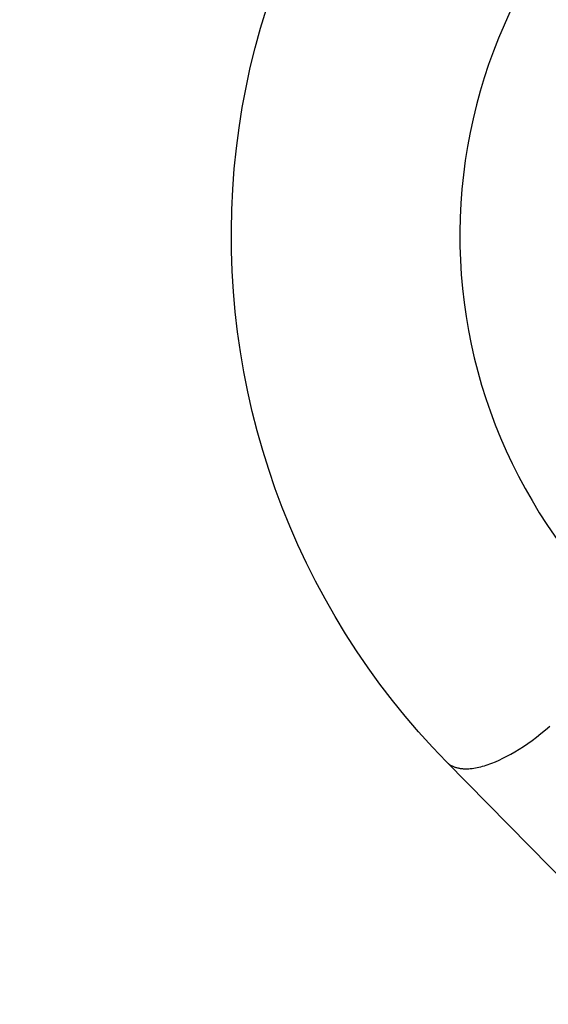
# Model space of a CAD drawing. Units: millimetres. Extents: x 12533 to 37762, y -11274 to 7504.
# Drawn here: x 25679 to 27437, y -7388 to -4113 of the extents above; entities that cross this region are included whole.
import ezdxf

# ---------------------------------------------------------------- set-up
doc = ezdxf.new("R2010")
doc.units = ezdxf.units.MM
doc.layers.add('QITELE_ОБЪЕКТ', color=7, linetype='Continuous')
doc.layers.add('QITELE_РАЗМЕР_ЗОНА', color=7, linetype='Continuous')
doc.styles.add('style1', font='arial.ttf', dxfattribs={"width": 0.8})
doc.dimstyles.new('1-50', dxfattribs={"dimtxt": 300, "dimasz": 200, "dimexe": 100, "dimexo": 0, "dimgap": 100, "dimtad": 1, "dimtxsty": 'style1', "dimcen": 200, "dimclrd": 7, "dimclre": 7, "dimclrt": 7, "dimadec": 1, "dimazin": 2, "dimtfac": 1, "dimtmove": 0, "dimatfit": 2, "dimfxl": 1, "dimlwd": 25, "dimlwe": 18, "dimarcsym": 0})

# ---------------------------------------------------------------- blocks, each defined once
blk = doc.blocks.new('*D20')
at = {"layer": 'Defpoints', "color": 0, "transparency": 16777216}
for p in [(19840.2, 6032.9), (12982.6, -11273.9), (30159.4, -11273.9)]:
    blk.add_point(p, dxfattribs=at)
at = {"layer": 'QITELE_РАЗМЕР_ЗОНА', "color": 7, "lineweight": 18, "transparency": 16777216}
for p, q in [((19840.2, 6032.9), (12882.6, 6032.9)), ((30159.4, -11273.9), (12882.6, -11273.9))]:
    blk.add_line(p, q, dxfattribs=at)
at = {"layer": 'QITELE_РАЗМЕР_ЗОНА', "color": 7, "lineweight": 25, "transparency": 16777216}
blk.add_line((12982.6, 5832.9), (12982.6, -11073.9), dxfattribs=at)
at = {"layer": 'QITELE_РАЗМЕР_ЗОНА', "color": 7, "transparency": 16777216}
for points in [[(12949.3, 5832.9), (13016, 5832.9), (12982.6, 6032.9)], [(12949.3, -11073.9), (13016, -11073.9), (12982.6, -11273.9)]]:
    blk.add_solid(points, dxfattribs=at)
at = {"layer": 'QITELE_РАЗМЕР_ЗОНА', "color": 7, "transparency": 16777216, "insert": (12729.4, -2620.5), "char_height": 300, "attachment_point": 5, "rotation": 90, "style": 'style1'}
blk.add_mtext('17307', dxfattribs=at)
blk = doc.blocks.new('WPII-09402')
at = {"layer": 'QITELE_ОБЪЕКТ'}
for p, q in [((27412.8, -6487.1), (27427.5, -6475)), ((27427.5, -6475), (27442.2, -6462.4)), ((27368.8, -6520), (27383.4, -6509.6)), ((27383.4, -6509.6), (27398.1, -6498.6)), ((27398.1, -6498.6), (27412.8, -6487.1)), ((27312.4, -6555.5), (27326.1, -6547.6)), ((27326.1, -6547.6), (27340.1, -6539)), ((27340.1, -6539), (27354.4, -6529.8)), ((27354.4, -6529.8), (27368.8, -6520)), ((27098.8, -6581.5), (27100.3, -6583)), ((28654, -8165), (27098.8, -6581.5)), ((27248.9, -6585.6), (27261.2, -6580.7)), ((27261.2, -6580.7), (27273.4, -6575.3)), ((27273.4, -6575.3), (27286, -6569.3)), ((27286, -6569.3), (27299, -6562.7)), ((27299, -6562.7), (27312.4, -6555.5)), ((27100.3, -6583), (27101.8, -6584.4)), ((27101.8, -6584.4), (27103.4, -6585.7)), ((27103.4, -6585.7), (27105, -6587.1)), ((27105, -6587.1), (27106.7, -6588.3)), ((27106.7, -6588.3), (27108.4, -6589.6)), ((27108.4, -6589.6), (27110.1, -6590.7)), ((27110.1, -6590.7), (27112, -6591.9)), ((27112, -6591.9), (27113.8, -6592.9)), ((27113.8, -6592.9), (27115.7, -6594)), ((27115.7, -6594), (27117.6, -6594.9)), ((27117.6, -6594.9), (27119.6, -6595.9)), ((27119.6, -6595.9), (27121.6, -6596.7)), ((27121.6, -6596.7), (27123.7, -6597.6)), ((27123.7, -6597.6), (27125.8, -6598.4)), ((27125.8, -6598.4), (27127.9, -6599.1)), ((27127.9, -6599.1), (27130.1, -6599.8)), ((27130.1, -6599.8), (27132.3, -6600.4)), ((27132.3, -6600.4), (27134.6, -6601)), ((27134.6, -6601), (27136.8, -6601.5)), ((27136.8, -6601.5), (27139.2, -6602)), ((27139.2, -6602), (27141.5, -6602.4)), ((27141.5, -6602.4), (27143.9, -6602.8)), ((27143.9, -6602.8), (27146.4, -6603.1)), ((27146.4, -6603.1), (27148.8, -6603.4)), ((27148.8, -6603.4), (27151.3, -6603.7)), ((27151.3, -6603.7), (27153.8, -6603.8)), ((27153.8, -6603.8), (27156.4, -6604)), ((27156.4, -6604), (27159, -6604.1)), ((27159, -6604.1), (27161.6, -6604.1)), ((27161.6, -6604.1), (27164.2, -6604.1)), ((27164.2, -6604.1), (27166.9, -6604.1)), ((27166.9, -6604.1), (27172.3, -6603.8)), ((27172.3, -6603.8), (27177.8, -6603.4)), ((27177.8, -6603.4), (27183.4, -6602.8)), ((27183.4, -6602.8), (27189.1, -6602)), ((27189.1, -6602), (27194.8, -6601.1)), ((27194.8, -6601.1), (27200.7, -6600)), ((27200.7, -6600), (27206.5, -6598.7)), ((27206.5, -6598.7), (27212.5, -6597.3)), ((27212.5, -6597.3), (27218.5, -6595.7)), ((27218.5, -6595.7), (27224.5, -6593.9)), ((27224.5, -6593.9), (27230.6, -6592)), ((27230.6, -6592), (27236.7, -6590)), ((27236.7, -6590), (27242.8, -6587.9)), ((27242.8, -6587.9), (27248.9, -6585.6))]:
    blk.add_line(p, q, dxfattribs=at)
at = {"layer": 'QITELE_ОБЪЕКТ', "extrusion": (0, 0, -1)}
blk.add_arc((-28881.5, -4830.6), 2498.7, 315.5161, 54.6875, dxfattribs=at)
at = {"layer": 'QITELE_ОБЪЕКТ'}
blk.add_arc((28881.5, -4830.6), 1738.7, 125.3125, 224.4838, dxfattribs=at)

msp = doc.modelspace()

# ---------------------------------------------------------------- block references
msp.add_blockref('WPII-09402', (0, 0))

# ---------------------------------------------------------------- dimensions: what is measured, and where the dimension line sits
at = {"layer": 'QITELE_РАЗМЕР_ЗОНА'}
dim = msp.add_linear_dim(base=(12982.6, -11273.9), p1=(19840.2, 6032.9), p2=(30159.4, -11273.9), angle=90, dimstyle='1-50', override={"dimdec": 0}, dxfattribs=at)
dim.commit()
dim.dimension.update_dxf_attribs({"geometry": '*D20', "text_midpoint": (12729.4, -2620.5)})

doc.saveas('drawing.dxf')
